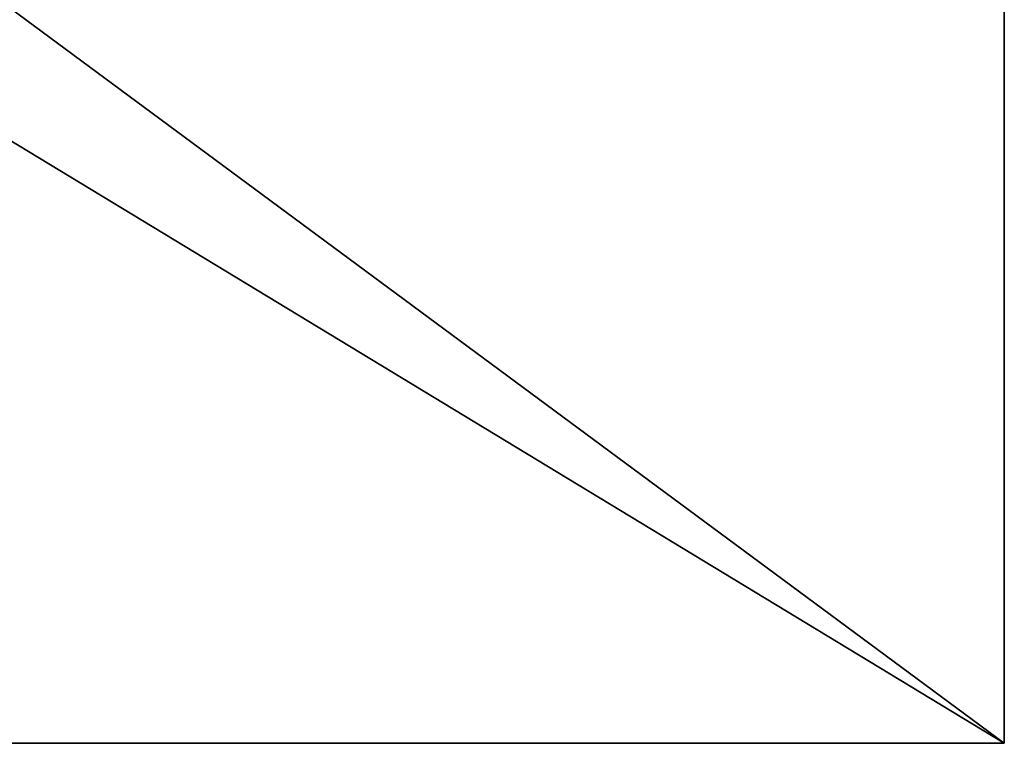
# Model space of a CAD drawing. Extents: x -2 to 28.5, y -9.9 to 2.2.
# Drawn here: x 13.3 to 21.6, y -9.9 to -3.9 of the extents above; entities that cross this region are included whole.
import ezdxf

# ---------------------------------------------------------------- set-up
doc = ezdxf.new("R2010")
doc.units = 0
doc.header["$MEASUREMENT"] = 0
doc.layers.get('0').update_dxf_attribs({"color": 13, "linetype": 'CONTINUOUS'})

# ---------------------------------------------------------------- blocks, each defined once
blk = doc.blocks.new('JXDR7301VS')
for p, q in [((18.4005, 0, -0.625), (18.4005, -10, -0.625)), ((18.4005, 0, 12.5), (18.4005, -10, 12.5)), ((18.4005, -10, -0.625), (1.5851, -10, -0.625)), ((18.4005, -10, 12.5), (1.5851, -10, 12.5)), ((18.4005, -10, -0.625), (18.4005, -10, 12.5))]:
    blk.add_line(p, q)
at = {"color": 9}
mesh = blk.add_polyface(dxfattribs=at)
corners = [(4.6072, 0, -0.625), (1.5851, -10, -0.625), (1.5851, 0, -0.625), (18.4005, -10, -0.625), (18.4005, 0, -0.625)]
mesh.append_faces([[corners[k] for k in face] for face in [(0, 1, 2), (3, 0, 4)]], dxfattribs={"vtx0": -1, "color": 9})
mesh.append_faces([[corners[k] for k in face] for face in [(1, 0, 3)]], dxfattribs={"vtx0": -1, "vtx1": -1, "color": 9})
mesh = blk.add_polyface(dxfattribs=at)
corners = [(18.4005, -10, 12.5), (1.5851, 0, 12.5), (1.5851, -10, 12.5), (18.4005, 0, 12.5)]
mesh.append_faces([[corners[k] for k in face] for face in [(0, 1, 2), (1, 0, 3)]], dxfattribs={"vtx0": -1, "color": 9})
mesh = blk.add_polyface(dxfattribs=at)
corners = [(18.4005, 0, -0.625), (18.4005, -10, 12.5), (18.4005, -10, -0.625), (18.4005, 0, 12.5)]
mesh.append_faces([[corners[k] for k in face] for face in [(0, 1, 2), (1, 0, 3)]], dxfattribs={"vtx0": -1, "color": 9})
mesh = blk.add_polyface(dxfattribs=at)
corners = [(18.4005, -10, 12.5), (1.5851, -10, -0.625), (18.4005, -10, -0.625), (1.5851, -10, 12.5)]
mesh.append_faces([[corners[k] for k in face] for face in [(0, 1, 2), (1, 0, 3)]], dxfattribs={"vtx0": -1, "color": 9})

msp = doc.modelspace()

# ---------------------------------------------------------------- block references
at = {"xscale": 0.9812401198131613}
msp.add_blockref('JXDR7301VS', (3.5054, 0.05, 0.625), dxfattribs=at)

doc.saveas('drawing.dxf')
